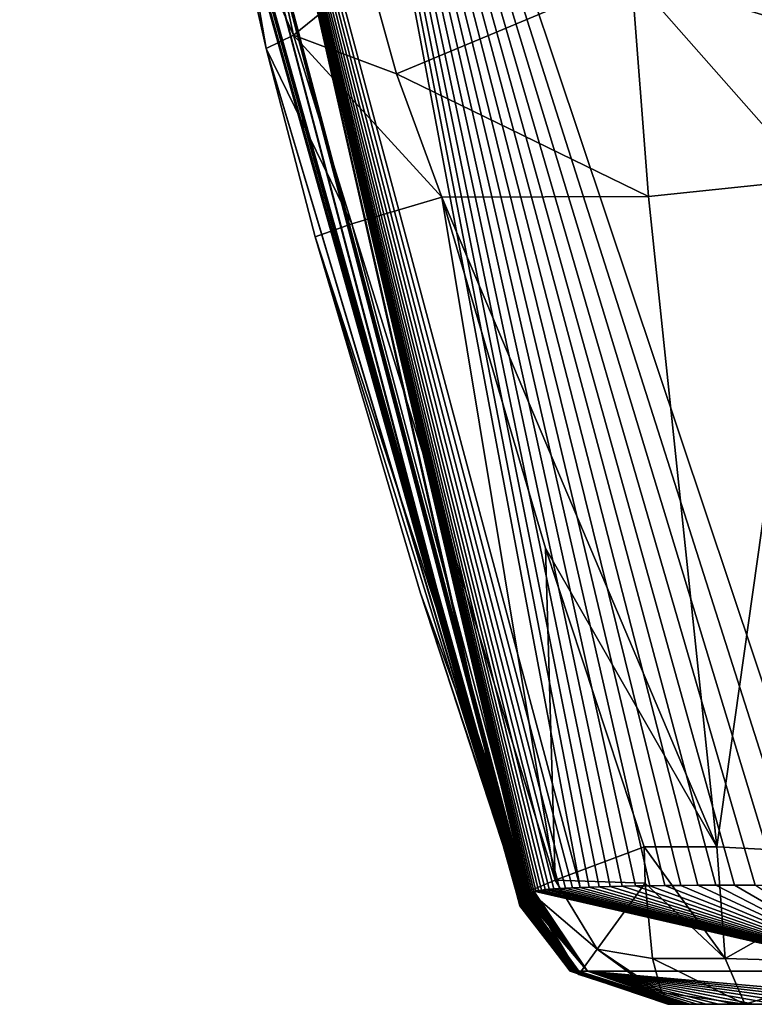
# Model space of a CAD drawing. Units: millimetres. Extents: x -320 to 320, y -860 to 0.
# Drawn here: x -231 to -208, y -130 to -99 of the extents above; entities that cross this region are included whole.
import ezdxf

# ---------------------------------------------------------------- set-up
doc = ezdxf.new("R2010")
doc.units = ezdxf.units.MM
doc.header["$LTSCALE"] = 171.543925
for name, color, linetype in [('106', 7, 'CONTINUOUS'), ('141', 7, 'CONTINUOUS'), ('158', 7, 'CONTINUOUS'), ('159', 7, 'CONTINUOUS'), ('160', 7, 'CONTINUOUS'), ('162', 7, 'CONTINUOUS'), ('163', 7, 'CONTINUOUS'), ('164', 7, 'CONTINUOUS'), ('166', 7, 'CONTINUOUS'), ('168', 7, 'CONTINUOUS'), ('169', 7, 'CONTINUOUS'), ('90', 7, 'CONTINUOUS')]:
    doc.layers.add(name, color=color, linetype=linetype)

msp = doc.modelspace()

# ---------------------------------------------------------------- linework, layer by layer
at = {"layer": '106', "linetype": 'Continuous'}
for points in [[(-230.462, -69.043, 74.672), (-228.92, -66.37, 0.964), (-215.212, -126.788, 58.537), (-230.462, -69.043, 74.672)], [(-215.212, -126.788, 58.537), (-228.92, -66.37, 0.964), (-215.21, -126.768, 53.297), (-215.212, -126.788, 58.537)], [(-215.21, -126.768, 53.297), (-228.92, -66.37, 0.964), (-215.206, -126.746, 47.778), (-215.21, -126.768, 53.297)], [(-215.206, -126.746, 47.778), (-228.92, -66.37, 0.964), (-215.201, -126.721, 41.981), (-215.206, -126.746, 47.778)], [(-215.201, -126.721, 41.981), (-228.92, -66.37, 0.964), (-215.195, -126.694, 35.881), (-215.201, -126.721, 41.981)], [(-215.195, -126.694, 35.881), (-228.92, -66.37, 0.964), (-223.104, -100.187, 22.343), (-215.195, -126.694, 35.881)], [(-223.104, -100.187, 22.343), (-228.92, -66.37, 0.964), (-224.18, -95.424, 19.221), (-223.104, -100.187, 22.343)], [(-230.794, -71.285, 141.484), (-230.462, -69.043, 74.672), (-215.185, -126.935, 115.726), (-230.794, -71.285, 141.484)], [(-215.185, -126.935, 115.726), (-230.462, -69.043, 74.672), (-215.19, -126.93, 111.897), (-215.185, -126.935, 115.726)], [(-215.19, -126.93, 111.897), (-230.462, -69.043, 74.672), (-215.193, -126.923, 108.067), (-215.19, -126.93, 111.897)], [(-215.193, -126.923, 108.067), (-230.462, -69.043, 74.672), (-215.197, -126.916, 104.241), (-215.193, -126.923, 108.067)], [(-215.197, -126.916, 104.241), (-230.462, -69.043, 74.672), (-215.2, -126.908, 100.418), (-215.197, -126.916, 104.241)], [(-215.2, -126.908, 100.418), (-230.462, -69.043, 74.672), (-215.203, -126.9, 96.592), (-215.2, -126.908, 100.418)], [(-215.203, -126.9, 96.592), (-230.462, -69.043, 74.672), (-215.206, -126.891, 92.768), (-215.203, -126.9, 96.592)], [(-215.206, -126.891, 92.768), (-230.462, -69.043, 74.672), (-215.208, -126.882, 88.924), (-215.206, -126.891, 92.768)], [(-215.208, -126.882, 88.924), (-230.462, -69.043, 74.672), (-215.21, -126.872, 85.026), (-215.208, -126.882, 88.924)], [(-215.21, -126.872, 85.026), (-230.462, -69.043, 74.672), (-215.212, -126.861, 81.063), (-215.21, -126.872, 85.026)], [(-215.212, -126.861, 81.063), (-230.462, -69.043, 74.672), (-215.213, -126.849, 76.952), (-215.212, -126.861, 81.063)], [(-215.213, -126.849, 76.952), (-230.462, -69.043, 74.672), (-215.214, -126.836, 72.697), (-215.213, -126.849, 76.952)], [(-215.214, -126.836, 72.697), (-230.462, -69.043, 74.672), (-215.214, -126.821, 68.214), (-215.214, -126.836, 72.697)], [(-215.214, -126.821, 68.214), (-230.462, -69.043, 74.672), (-215.214, -126.805, 63.508), (-215.214, -126.821, 68.214)], [(-215.214, -126.805, 63.508), (-230.462, -69.043, 74.672), (-215.212, -126.788, 58.537), (-215.214, -126.805, 63.508)], [(-230.248, -72.717, 199.839), (-230.794, -71.285, 141.484), (-215.11, -126.95, 174.64), (-230.248, -72.717, 199.839)], [(-215.11, -126.95, 174.64), (-230.794, -71.285, 141.484), (-215.118, -126.955, 168.181), (-215.11, -126.95, 174.64)], [(-215.118, -126.955, 168.181), (-230.794, -71.285, 141.484), (-215.127, -126.959, 161.994), (-215.118, -126.955, 168.181)], [(-215.127, -126.959, 161.994), (-230.794, -71.285, 141.484), (-215.135, -126.961, 156.15), (-215.127, -126.959, 161.994)], [(-215.135, -126.961, 156.15), (-230.794, -71.285, 141.484), (-215.142, -126.961, 150.621), (-215.135, -126.961, 156.15)], [(-215.142, -126.961, 150.621), (-230.794, -71.285, 141.484), (-215.149, -126.961, 145.427), (-215.142, -126.961, 150.621)], [(-215.149, -126.961, 145.427), (-230.794, -71.285, 141.484), (-215.155, -126.959, 140.55), (-215.149, -126.961, 145.427)], [(-215.155, -126.959, 140.55), (-230.794, -71.285, 141.484), (-215.161, -126.957, 135.951), (-215.155, -126.959, 140.55)], [(-215.161, -126.957, 135.951), (-230.794, -71.285, 141.484), (-215.167, -126.954, 131.625), (-215.161, -126.957, 135.951)], [(-215.167, -126.954, 131.625), (-230.794, -71.285, 141.484), (-215.172, -126.95, 127.469), (-215.167, -126.954, 131.625)], [(-215.172, -126.95, 127.469), (-230.794, -71.285, 141.484), (-215.177, -126.946, 123.487), (-215.172, -126.95, 127.469)], [(-215.177, -126.946, 123.487), (-230.794, -71.285, 141.484), (-215.181, -126.941, 119.578), (-215.177, -126.946, 123.487)], [(-215.181, -126.941, 119.578), (-230.794, -71.285, 141.484), (-215.185, -126.935, 115.726), (-215.181, -126.941, 119.578)], [(-206.847, -72.264, 362.955), (-223.403, -72.834, 332.276), (-205.505, -126.279, 345.074), (-206.847, -72.264, 362.955)], [(-229.088, -73.264, 252.92), (-230.248, -72.717, 199.839), (-215.036, -126.825, 238.792), (-229.088, -73.264, 252.92)], [(-215.036, -126.825, 238.792), (-230.248, -72.717, 199.839), (-215.041, -126.84, 233.575), (-215.036, -126.825, 238.792)], [(-215.041, -126.84, 233.575), (-230.248, -72.717, 199.839), (-215.047, -126.854, 228.001), (-215.041, -126.84, 233.575)], [(-215.047, -126.854, 228.001), (-230.248, -72.717, 199.839), (-215.053, -126.869, 222.075), (-215.047, -126.854, 228.001)], [(-215.053, -126.869, 222.075), (-230.248, -72.717, 199.839), (-215.06, -126.883, 215.805), (-215.053, -126.869, 222.075)], [(-215.06, -126.883, 215.805), (-230.248, -72.717, 199.839), (-215.067, -126.897, 209.17), (-215.06, -126.883, 215.805)], [(-215.067, -126.897, 209.17), (-230.248, -72.717, 199.839), (-215.075, -126.91, 202.337), (-215.067, -126.897, 209.17)], [(-215.075, -126.91, 202.337), (-230.248, -72.717, 199.839), (-215.084, -126.923, 195.315), (-215.075, -126.91, 202.337)], [(-215.084, -126.923, 195.315), (-230.248, -72.717, 199.839), (-215.092, -126.933, 188.295), (-215.084, -126.923, 195.315)], [(-215.092, -126.933, 188.295), (-230.248, -72.717, 199.839), (-215.101, -126.942, 181.383), (-215.092, -126.933, 188.295)], [(-215.101, -126.942, 181.383), (-230.248, -72.717, 199.839), (-215.11, -126.95, 174.64), (-215.101, -126.942, 181.383)], [(-223.403, -72.834, 332.276), (-227.53, -73.251, 298.47), (-213.312, -126.353, 324.929), (-223.403, -72.834, 332.276)], [(-205.505, -126.279, 345.074), (-223.403, -72.834, 332.276), (-206.374, -126.278, 343.581), (-205.505, -126.279, 345.074)], [(-206.374, -126.278, 343.581), (-223.403, -72.834, 332.276), (-207.156, -126.278, 342.159), (-206.374, -126.278, 343.581)], [(-207.156, -126.278, 342.159), (-223.403, -72.834, 332.276), (-207.856, -126.279, 340.809), (-207.156, -126.278, 342.159)], [(-207.856, -126.279, 340.809), (-223.403, -72.834, 332.276), (-208.5, -126.281, 339.497), (-207.856, -126.279, 340.809)], [(-208.5, -126.281, 339.497), (-223.403, -72.834, 332.276), (-209.09, -126.284, 338.225), (-208.5, -126.281, 339.497)], [(-209.09, -126.284, 338.225), (-223.403, -72.834, 332.276), (-209.646, -126.287, 336.952), (-209.09, -126.284, 338.225)], [(-209.646, -126.287, 336.952), (-223.403, -72.834, 332.276), (-210.175, -126.291, 335.667), (-209.646, -126.287, 336.952)], [(-210.175, -126.291, 335.667), (-223.403, -72.834, 332.276), (-210.674, -126.296, 334.368), (-210.175, -126.291, 335.667)], [(-210.674, -126.296, 334.368), (-223.403, -72.834, 332.276), (-211.148, -126.302, 333.045), (-210.674, -126.296, 334.368)], [(-211.148, -126.302, 333.045), (-223.403, -72.834, 332.276), (-211.592, -126.309, 331.709), (-211.148, -126.302, 333.045)], [(-211.592, -126.309, 331.709), (-223.403, -72.834, 332.276), (-212.003, -126.316, 330.362), (-211.592, -126.309, 331.709)], [(-212.003, -126.316, 330.362), (-223.403, -72.834, 332.276), (-212.381, -126.324, 329.007), (-212.003, -126.316, 330.362)], [(-212.381, -126.324, 329.007), (-223.403, -72.834, 332.276), (-212.725, -126.333, 327.65), (-212.381, -126.324, 329.007)], [(-212.725, -126.333, 327.65), (-223.403, -72.834, 332.276), (-213.035, -126.343, 326.287), (-212.725, -126.333, 327.65)], [(-213.035, -126.343, 326.287), (-223.403, -72.834, 332.276), (-213.312, -126.353, 324.929), (-213.035, -126.343, 326.287)], [(-227.53, -73.251, 298.47), (-229.088, -73.264, 252.92), (-214.977, -126.589, 296.804), (-227.53, -73.251, 298.47)], [(-214.977, -126.589, 296.804), (-229.088, -73.264, 252.92), (-214.981, -126.602, 294.722), (-214.977, -126.589, 296.804)], [(-214.981, -126.602, 294.722), (-229.088, -73.264, 252.92), (-214.984, -126.616, 292.57), (-214.981, -126.602, 294.722)], [(-214.984, -126.616, 292.57), (-229.088, -73.264, 252.92), (-214.986, -126.629, 290.33), (-214.984, -126.616, 292.57)], [(-214.986, -126.629, 290.33), (-229.088, -73.264, 252.92), (-214.988, -126.642, 288.008), (-214.986, -126.629, 290.33)], [(-214.988, -126.642, 288.008), (-229.088, -73.264, 252.92), (-214.991, -126.655, 285.568), (-214.988, -126.642, 288.008)], [(-214.991, -126.655, 285.568), (-229.088, -73.264, 252.92), (-214.993, -126.668, 283.006), (-214.991, -126.655, 285.568)], [(-214.993, -126.668, 283.006), (-229.088, -73.264, 252.92), (-214.996, -126.68, 280.306), (-214.993, -126.668, 283.006)], [(-214.996, -126.68, 280.306), (-229.088, -73.264, 252.92), (-214.999, -126.693, 277.461), (-214.996, -126.68, 280.306)], [(-214.999, -126.693, 277.461), (-229.088, -73.264, 252.92), (-215.001, -126.706, 274.463), (-214.999, -126.693, 277.461)], [(-215.001, -126.706, 274.463), (-229.088, -73.264, 252.92), (-215.004, -126.719, 271.309), (-215.001, -126.706, 274.463)], [(-215.004, -126.719, 271.309), (-229.088, -73.264, 252.92), (-215.008, -126.732, 267.984), (-215.004, -126.719, 271.309)], [(-215.008, -126.732, 267.984), (-229.088, -73.264, 252.92), (-215.011, -126.744, 264.478), (-215.008, -126.732, 267.984)], [(-215.011, -126.744, 264.478), (-229.088, -73.264, 252.92), (-215.015, -126.757, 260.781), (-215.011, -126.744, 264.478)], [(-215.015, -126.757, 260.781), (-229.088, -73.264, 252.92), (-215.018, -126.771, 256.868), (-215.015, -126.757, 260.781)], [(-215.018, -126.771, 256.868), (-229.088, -73.264, 252.92), (-215.022, -126.784, 252.739), (-215.018, -126.771, 256.868)], [(-215.022, -126.784, 252.739), (-229.088, -73.264, 252.92), (-215.026, -126.797, 248.35), (-215.022, -126.784, 252.739)], [(-215.026, -126.797, 248.35), (-229.088, -73.264, 252.92), (-215.031, -126.811, 243.725), (-215.026, -126.797, 248.35)], [(-215.031, -126.811, 243.725), (-229.088, -73.264, 252.92), (-215.036, -126.825, 238.792), (-215.031, -126.811, 243.725)], [(-213.312, -126.353, 324.929), (-227.53, -73.251, 298.47), (-213.559, -126.364, 323.567), (-213.312, -126.353, 324.929)], [(-213.559, -126.364, 323.567), (-227.53, -73.251, 298.47), (-213.776, -126.375, 322.21), (-213.559, -126.364, 323.567)], [(-213.776, -126.375, 322.21), (-227.53, -73.251, 298.47), (-213.966, -126.386, 320.853), (-213.776, -126.375, 322.21)], [(-213.966, -126.386, 320.853), (-227.53, -73.251, 298.47), (-214.134, -126.398, 319.49), (-213.966, -126.386, 320.853)], [(-214.134, -126.398, 319.49), (-227.53, -73.251, 298.47), (-214.279, -126.409, 318.12), (-214.134, -126.398, 319.49)], [(-214.279, -126.409, 318.12), (-227.53, -73.251, 298.47), (-214.407, -126.421, 316.726), (-214.279, -126.409, 318.12)], [(-214.407, -126.421, 316.726), (-227.53, -73.251, 298.47), (-214.517, -126.434, 315.305), (-214.407, -126.421, 316.726)], [(-214.517, -126.434, 315.305), (-227.53, -73.251, 298.47), (-214.613, -126.447, 313.851), (-214.517, -126.434, 315.305)], [(-214.613, -126.447, 313.851), (-227.53, -73.251, 298.47), (-214.694, -126.46, 312.358), (-214.613, -126.447, 313.851)], [(-214.694, -126.46, 312.358), (-227.53, -73.251, 298.47), (-214.762, -126.474, 310.83), (-214.694, -126.46, 312.358)], [(-214.762, -126.474, 310.83), (-227.53, -73.251, 298.47), (-214.818, -126.489, 309.273), (-214.762, -126.474, 310.83)], [(-214.818, -126.489, 309.273), (-227.53, -73.251, 298.47), (-214.863, -126.503, 307.678), (-214.818, -126.489, 309.273)], [(-214.863, -126.503, 307.678), (-227.53, -73.251, 298.47), (-214.899, -126.517, 306.044), (-214.863, -126.503, 307.678)], [(-214.899, -126.517, 306.044), (-227.53, -73.251, 298.47), (-214.927, -126.531, 304.356), (-214.899, -126.517, 306.044)], [(-214.927, -126.531, 304.356), (-227.53, -73.251, 298.47), (-214.947, -126.546, 302.59), (-214.927, -126.531, 304.356)], [(-214.947, -126.546, 302.59), (-227.53, -73.251, 298.47), (-214.962, -126.56, 300.745), (-214.947, -126.546, 302.59)], [(-214.962, -126.56, 300.745), (-227.53, -73.251, 298.47), (-214.972, -126.574, 298.816), (-214.962, -126.56, 300.745)], [(-214.972, -126.574, 298.816), (-227.53, -73.251, 298.47), (-214.977, -126.589, 296.804), (-214.972, -126.574, 298.816)], [(-215.186, -126.664, 29.466), (-215.195, -126.694, 35.881), (-223.104, -100.187, 22.343), (-215.186, -126.664, 29.466)], [(-221.578, -106.06, 23.39), (-215.186, -126.664, 29.466), (-223.104, -100.187, 22.343), (-221.578, -106.06, 23.39)], [(-218.295, -117.176, 23.065), (-215.186, -126.664, 29.466), (-221.578, -106.06, 23.39), (-218.295, -117.176, 23.065)], [(-215.174, -126.631, 22.743), (-215.186, -126.664, 29.466), (-218.295, -117.176, 23.065), (-215.174, -126.631, 22.743)]]:
    msp.add_3dface(points, dxfattribs=at)
at = {"layer": '141', "linetype": 'Continuous'}
for points in [[(-214.927, -126.531, 304.356), (-214.947, -126.546, 302.59), (-213.088, -128.962, 309.433), (-214.927, -126.531, 304.356)], [(-214.899, -126.517, 306.044), (-214.927, -126.531, 304.356), (-213.088, -128.962, 309.433), (-214.899, -126.517, 306.044)], [(-214.863, -126.503, 307.678), (-214.899, -126.517, 306.044), (-213.088, -128.962, 309.433), (-214.863, -126.503, 307.678)], [(-214.818, -126.489, 309.273), (-214.863, -126.503, 307.678), (-213.088, -128.962, 309.433), (-214.818, -126.489, 309.273)], [(-214.762, -126.474, 310.83), (-214.818, -126.489, 309.273), (-213.088, -128.962, 309.433), (-214.762, -126.474, 310.83)], [(-214.694, -126.46, 312.358), (-214.762, -126.474, 310.83), (-203.877, -128.962, 344.322), (-214.694, -126.46, 312.358)], [(-203.877, -128.962, 344.322), (-214.762, -126.474, 310.83), (-213.088, -128.962, 309.433), (-203.877, -128.962, 344.322)], [(-214.613, -126.447, 313.851), (-214.694, -126.46, 312.358), (-203.877, -128.962, 344.322), (-214.613, -126.447, 313.851)], [(-214.517, -126.434, 315.305), (-214.613, -126.447, 313.851), (-203.877, -128.962, 344.322), (-214.517, -126.434, 315.305)], [(-214.407, -126.421, 316.726), (-214.517, -126.434, 315.305), (-203.877, -128.962, 344.322), (-214.407, -126.421, 316.726)], [(-214.279, -126.409, 318.12), (-214.407, -126.421, 316.726), (-203.877, -128.962, 344.322), (-214.279, -126.409, 318.12)], [(-214.134, -126.398, 319.49), (-214.279, -126.409, 318.12), (-203.877, -128.962, 344.322), (-214.134, -126.398, 319.49)], [(-213.966, -126.386, 320.853), (-214.134, -126.398, 319.49), (-203.877, -128.962, 344.322), (-213.966, -126.386, 320.853)], [(-213.776, -126.375, 322.21), (-213.966, -126.386, 320.853), (-203.877, -128.962, 344.322), (-213.776, -126.375, 322.21)], [(-213.559, -126.364, 323.567), (-213.776, -126.375, 322.21), (-203.877, -128.962, 344.322), (-213.559, -126.364, 323.567)], [(-213.312, -126.353, 324.929), (-213.559, -126.364, 323.567), (-203.877, -128.962, 344.322), (-213.312, -126.353, 324.929)], [(-213.035, -126.343, 326.287), (-213.312, -126.353, 324.929), (-203.877, -128.962, 344.322), (-213.035, -126.343, 326.287)], [(-212.725, -126.333, 327.65), (-213.035, -126.343, 326.287), (-203.877, -128.962, 344.322), (-212.725, -126.333, 327.65)], [(-212.381, -126.324, 329.007), (-212.725, -126.333, 327.65), (-203.877, -128.962, 344.322), (-212.381, -126.324, 329.007)], [(-212.003, -126.316, 330.362), (-212.381, -126.324, 329.007), (-203.877, -128.962, 344.322), (-212.003, -126.316, 330.362)], [(-211.592, -126.309, 331.709), (-212.003, -126.316, 330.362), (-203.877, -128.962, 344.322), (-211.592, -126.309, 331.709)], [(-211.148, -126.302, 333.045), (-211.592, -126.309, 331.709), (-203.877, -128.962, 344.322), (-211.148, -126.302, 333.045)], [(-210.674, -126.296, 334.368), (-211.148, -126.302, 333.045), (-203.877, -128.962, 344.322), (-210.674, -126.296, 334.368)], [(-210.175, -126.291, 335.667), (-210.674, -126.296, 334.368), (-203.877, -128.962, 344.322), (-210.175, -126.291, 335.667)], [(-209.646, -126.287, 336.952), (-210.175, -126.291, 335.667), (-203.877, -128.962, 344.322), (-209.646, -126.287, 336.952)], [(-209.09, -126.284, 338.225), (-209.646, -126.287, 336.952), (-203.877, -128.962, 344.322), (-209.09, -126.284, 338.225)], [(-208.5, -126.281, 339.497), (-209.09, -126.284, 338.225), (-203.877, -128.962, 344.322), (-208.5, -126.281, 339.497)], [(-207.856, -126.279, 340.809), (-208.5, -126.281, 339.497), (-203.877, -128.962, 344.322), (-207.856, -126.279, 340.809)], [(-215.214, -126.805, 63.508), (-215.212, -126.788, 58.537), (-213.593, -128.962, 58.581), (-215.214, -126.805, 63.508)], [(-215.214, -126.821, 68.214), (-215.214, -126.805, 63.508), (-213.628, -128.962, 94.411), (-215.214, -126.821, 68.214)], [(-213.628, -128.962, 94.411), (-215.214, -126.805, 63.508), (-213.593, -128.962, 58.581), (-213.628, -128.962, 94.411)], [(-215.214, -126.836, 72.697), (-215.214, -126.821, 68.214), (-213.628, -128.962, 94.411), (-215.214, -126.836, 72.697)], [(-215.213, -126.849, 76.952), (-215.214, -126.836, 72.697), (-213.628, -128.962, 94.411), (-215.213, -126.849, 76.952)], [(-215.212, -126.788, 58.537), (-215.21, -126.768, 53.297), (-213.593, -128.962, 58.581), (-215.212, -126.788, 58.537)], [(-215.21, -126.768, 53.297), (-215.206, -126.746, 47.778), (-213.593, -128.962, 58.581), (-215.21, -126.768, 53.297)], [(-215.206, -126.746, 47.778), (-215.201, -126.721, 41.981), (-213.593, -128.962, 58.581), (-215.206, -126.746, 47.778)], [(-215.201, -126.721, 41.981), (-215.195, -126.694, 35.881), (-213.593, -128.962, 58.581), (-215.201, -126.721, 41.981)], [(-215.195, -126.694, 35.881), (-215.186, -126.664, 29.466), (-213.593, -128.962, 58.581), (-215.195, -126.694, 35.881)], [(-215.186, -126.664, 29.466), (-215.174, -126.631, 22.743), (-213.593, -128.962, 58.581), (-215.186, -126.664, 29.466)], [(-213.593, -128.962, 58.581), (-215.174, -126.631, 22.743), (-213.498, -128.962, 22.749), (-213.593, -128.962, 58.581)], [(-215.041, -126.84, 233.575), (-215.047, -126.854, 228.001), (-213.434, -128.962, 237.729), (-215.041, -126.84, 233.575)], [(-215.036, -126.825, 238.792), (-215.041, -126.84, 233.575), (-213.434, -128.962, 237.729), (-215.036, -126.825, 238.792)], [(-215.031, -126.811, 243.725), (-215.036, -126.825, 238.792), (-213.354, -128.962, 273.559), (-215.031, -126.811, 243.725)], [(-213.354, -128.962, 273.559), (-215.036, -126.825, 238.792), (-213.434, -128.962, 237.729), (-213.354, -128.962, 273.559)], [(-215.026, -126.797, 248.35), (-215.031, -126.811, 243.725), (-213.354, -128.962, 273.559), (-215.026, -126.797, 248.35)], [(-215.022, -126.784, 252.739), (-215.026, -126.797, 248.35), (-213.354, -128.962, 273.559), (-215.022, -126.784, 252.739)], [(-215.018, -126.771, 256.868), (-215.022, -126.784, 252.739), (-213.354, -128.962, 273.559), (-215.018, -126.771, 256.868)], [(-215.015, -126.757, 260.781), (-215.018, -126.771, 256.868), (-213.354, -128.962, 273.559), (-215.015, -126.757, 260.781)], [(-215.011, -126.744, 264.478), (-215.015, -126.757, 260.781), (-213.354, -128.962, 273.559), (-215.011, -126.744, 264.478)], [(-215.008, -126.732, 267.984), (-215.011, -126.744, 264.478), (-213.354, -128.962, 273.559), (-215.008, -126.732, 267.984)], [(-215.004, -126.719, 271.309), (-215.008, -126.732, 267.984), (-213.354, -128.962, 273.559), (-215.004, -126.719, 271.309)], [(-215.001, -126.706, 274.463), (-215.004, -126.719, 271.309), (-213.354, -128.962, 273.559), (-215.001, -126.706, 274.463)], [(-214.999, -126.693, 277.461), (-215.001, -126.706, 274.463), (-213.088, -128.962, 309.433), (-214.999, -126.693, 277.461)], [(-213.088, -128.962, 309.433), (-215.001, -126.706, 274.463), (-213.354, -128.962, 273.559), (-213.088, -128.962, 309.433)], [(-214.996, -126.68, 280.306), (-214.999, -126.693, 277.461), (-213.088, -128.962, 309.433), (-214.996, -126.68, 280.306)], [(-214.993, -126.668, 283.006), (-214.996, -126.68, 280.306), (-213.088, -128.962, 309.433), (-214.993, -126.668, 283.006)], [(-214.991, -126.655, 285.568), (-214.993, -126.668, 283.006), (-213.088, -128.962, 309.433), (-214.991, -126.655, 285.568)], [(-214.988, -126.642, 288.008), (-214.991, -126.655, 285.568), (-213.088, -128.962, 309.433), (-214.988, -126.642, 288.008)], [(-214.986, -126.629, 290.33), (-214.988, -126.642, 288.008), (-213.088, -128.962, 309.433), (-214.986, -126.629, 290.33)], [(-214.984, -126.616, 292.57), (-214.986, -126.629, 290.33), (-213.088, -128.962, 309.433), (-214.984, -126.616, 292.57)], [(-214.981, -126.602, 294.722), (-214.984, -126.616, 292.57), (-213.088, -128.962, 309.433), (-214.981, -126.602, 294.722)], [(-214.977, -126.589, 296.804), (-214.981, -126.602, 294.722), (-213.088, -128.962, 309.433), (-214.977, -126.589, 296.804)], [(-214.972, -126.574, 298.816), (-214.977, -126.589, 296.804), (-213.088, -128.962, 309.433), (-214.972, -126.574, 298.816)], [(-214.962, -126.56, 300.745), (-214.972, -126.574, 298.816), (-213.088, -128.962, 309.433), (-214.962, -126.56, 300.745)], [(-214.947, -126.546, 302.59), (-214.962, -126.56, 300.745), (-213.088, -128.962, 309.433), (-214.947, -126.546, 302.59)], [(-215.212, -126.861, 81.063), (-215.213, -126.849, 76.952), (-213.628, -128.962, 94.411), (-215.212, -126.861, 81.063)], [(-215.21, -126.872, 85.026), (-215.212, -126.861, 81.063), (-213.628, -128.962, 94.411), (-215.21, -126.872, 85.026)], [(-215.208, -126.882, 88.924), (-215.21, -126.872, 85.026), (-213.628, -128.962, 94.411), (-215.208, -126.882, 88.924)], [(-215.206, -126.891, 92.768), (-215.208, -126.882, 88.924), (-213.628, -128.962, 94.411), (-215.206, -126.891, 92.768)], [(-215.203, -126.9, 96.592), (-215.206, -126.891, 92.768), (-213.628, -128.962, 94.411), (-215.203, -126.9, 96.592)], [(-215.2, -126.908, 100.418), (-215.203, -126.9, 96.592), (-213.616, -128.962, 130.242), (-215.2, -126.908, 100.418)], [(-213.616, -128.962, 130.242), (-215.203, -126.9, 96.592), (-213.628, -128.962, 94.411), (-213.616, -128.962, 130.242)], [(-215.197, -126.916, 104.241), (-215.2, -126.908, 100.418), (-213.616, -128.962, 130.242), (-215.197, -126.916, 104.241)], [(-215.193, -126.923, 108.067), (-215.197, -126.916, 104.241), (-213.616, -128.962, 130.242), (-215.193, -126.923, 108.067)], [(-215.19, -126.93, 111.897), (-215.193, -126.923, 108.067), (-213.616, -128.962, 130.242), (-215.19, -126.93, 111.897)], [(-215.185, -126.935, 115.726), (-215.19, -126.93, 111.897), (-213.616, -128.962, 130.242), (-215.185, -126.935, 115.726)], [(-215.181, -126.941, 119.578), (-215.185, -126.935, 115.726), (-213.616, -128.962, 130.242), (-215.181, -126.941, 119.578)], [(-215.177, -126.946, 123.487), (-215.181, -126.941, 119.578), (-213.616, -128.962, 130.242), (-215.177, -126.946, 123.487)], [(-215.172, -126.95, 127.469), (-215.177, -126.946, 123.487), (-213.616, -128.962, 130.242), (-215.172, -126.95, 127.469)], [(-215.167, -126.954, 131.625), (-215.172, -126.95, 127.469), (-213.616, -128.962, 130.242), (-215.167, -126.954, 131.625)], [(-215.161, -126.957, 135.951), (-215.167, -126.954, 131.625), (-213.57, -128.962, 166.072), (-215.161, -126.957, 135.951)], [(-213.57, -128.962, 166.072), (-215.167, -126.954, 131.625), (-213.616, -128.962, 130.242), (-213.57, -128.962, 166.072)], [(-215.155, -126.959, 140.55), (-215.161, -126.957, 135.951), (-213.57, -128.962, 166.072), (-215.155, -126.959, 140.55)], [(-215.149, -126.961, 145.427), (-215.155, -126.959, 140.55), (-213.57, -128.962, 166.072), (-215.149, -126.961, 145.427)], [(-215.142, -126.961, 150.621), (-215.149, -126.961, 145.427), (-213.57, -128.962, 166.072), (-215.142, -126.961, 150.621)], [(-215.135, -126.961, 156.15), (-215.142, -126.961, 150.621), (-213.57, -128.962, 166.072), (-215.135, -126.961, 156.15)], [(-215.127, -126.959, 161.994), (-215.135, -126.961, 156.15), (-213.57, -128.962, 166.072), (-215.127, -126.959, 161.994)], [(-215.118, -126.955, 168.181), (-215.127, -126.959, 161.994), (-213.57, -128.962, 166.072), (-215.118, -126.955, 168.181)], [(-215.11, -126.95, 174.64), (-215.118, -126.955, 168.181), (-213.506, -128.962, 201.901), (-215.11, -126.95, 174.64)], [(-213.506, -128.962, 201.901), (-215.118, -126.955, 168.181), (-213.57, -128.962, 166.072), (-213.506, -128.962, 201.901)], [(-215.101, -126.942, 181.383), (-215.11, -126.95, 174.64), (-213.506, -128.962, 201.901), (-215.101, -126.942, 181.383)], [(-215.092, -126.933, 188.295), (-215.101, -126.942, 181.383), (-213.506, -128.962, 201.901), (-215.092, -126.933, 188.295)], [(-215.084, -126.923, 195.315), (-215.092, -126.933, 188.295), (-213.506, -128.962, 201.901), (-215.084, -126.923, 195.315)], [(-215.075, -126.91, 202.337), (-215.084, -126.923, 195.315), (-213.506, -128.962, 201.901), (-215.075, -126.91, 202.337)], [(-215.067, -126.897, 209.17), (-215.075, -126.91, 202.337), (-213.434, -128.962, 237.729), (-215.067, -126.897, 209.17)], [(-213.434, -128.962, 237.729), (-215.075, -126.91, 202.337), (-213.506, -128.962, 201.901), (-213.434, -128.962, 237.729)], [(-215.06, -126.883, 215.805), (-215.067, -126.897, 209.17), (-213.434, -128.962, 237.729), (-215.06, -126.883, 215.805)], [(-215.053, -126.869, 222.075), (-215.06, -126.883, 215.805), (-213.434, -128.962, 237.729), (-215.053, -126.869, 222.075)], [(-215.047, -126.854, 228.001), (-215.053, -126.869, 222.075), (-213.434, -128.962, 237.729), (-215.047, -126.854, 228.001)], [(-213.616, -128.962, 130.242), (-213.628, -128.962, 94.411), (-210.566, -129.996, 129.846), (-213.616, -128.962, 130.242)], [(-213.628, -128.962, 94.411), (-213.593, -128.962, 58.581), (-210.574, -129.997, 85.413), (-213.628, -128.962, 94.411)], [(-210.566, -129.996, 129.846), (-213.628, -128.962, 94.411), (-210.572, -129.996, 121.462), (-210.566, -129.996, 129.846)], [(-210.572, -129.996, 121.462), (-213.628, -128.962, 94.411), (-210.577, -129.997, 112.837), (-210.572, -129.996, 121.462)], [(-210.577, -129.997, 112.837), (-213.628, -128.962, 94.411), (-210.578, -129.997, 103.952), (-210.577, -129.997, 112.837)], [(-210.578, -129.997, 103.952), (-213.628, -128.962, 94.411), (-210.578, -129.997, 94.818), (-210.578, -129.997, 103.952)], [(-210.578, -129.997, 94.818), (-213.628, -128.962, 94.411), (-210.574, -129.997, 85.413), (-210.578, -129.997, 94.818)], [(-213.57, -128.962, 166.072), (-213.616, -128.962, 130.242), (-210.528, -129.995, 161.126), (-213.57, -128.962, 166.072)], [(-210.528, -129.995, 161.126), (-213.616, -128.962, 130.242), (-210.538, -129.995, 153.629), (-210.528, -129.995, 161.126)], [(-210.538, -129.995, 153.629), (-213.616, -128.962, 130.242), (-210.549, -129.996, 145.924), (-210.538, -129.995, 153.629)], [(-210.549, -129.996, 145.924), (-213.616, -128.962, 130.242), (-210.558, -129.996, 138.002), (-210.549, -129.996, 145.924)], [(-210.558, -129.996, 138.002), (-213.616, -128.962, 130.242), (-210.566, -129.996, 129.846), (-210.558, -129.996, 138.002)], [(-213.593, -128.962, 58.581), (-213.498, -128.962, 22.749), (-210.537, -129.998, 55.482), (-213.593, -128.962, 58.581)], [(-210.574, -129.997, 85.413), (-213.593, -128.962, 58.581), (-210.566, -129.998, 75.722), (-210.574, -129.997, 85.413)], [(-210.566, -129.998, 75.722), (-213.593, -128.962, 58.581), (-210.554, -129.998, 65.755), (-210.566, -129.998, 75.722)], [(-210.554, -129.998, 65.755), (-213.593, -128.962, 58.581), (-210.537, -129.998, 55.482), (-210.554, -129.998, 65.755)], [(-213.506, -128.962, 201.901), (-213.57, -128.962, 166.072), (-210.468, -129.994, 195.645), (-213.506, -128.962, 201.901)], [(-210.468, -129.994, 195.645), (-213.57, -128.962, 166.072), (-210.48, -129.994, 189.111), (-210.468, -129.994, 195.645)], [(-210.48, -129.994, 189.111), (-213.57, -128.962, 166.072), (-210.492, -129.994, 182.403), (-210.48, -129.994, 189.111)], [(-210.492, -129.994, 182.403), (-213.57, -128.962, 166.072), (-210.504, -129.995, 175.503), (-210.492, -129.994, 182.403)], [(-210.504, -129.995, 175.503), (-213.57, -128.962, 166.072), (-210.516, -129.995, 168.411), (-210.504, -129.995, 175.503)], [(-210.516, -129.995, 168.411), (-213.57, -128.962, 166.072), (-210.528, -129.995, 161.126), (-210.516, -129.995, 168.411)], [(-213.434, -128.962, 237.729), (-213.506, -128.962, 201.901), (-210.385, -129.993, 236.751), (-213.434, -128.962, 237.729)], [(-210.385, -129.993, 236.751), (-213.506, -128.962, 201.901), (-210.397, -129.993, 231.342), (-210.385, -129.993, 236.751)], [(-210.397, -129.993, 231.342), (-213.506, -128.962, 201.901), (-210.408, -129.993, 225.782), (-210.397, -129.993, 231.342)], [(-210.408, -129.993, 225.782), (-213.506, -128.962, 201.901), (-210.42, -129.993, 220.076), (-210.408, -129.993, 225.782)], [(-210.42, -129.993, 220.076), (-213.506, -128.962, 201.901), (-210.431, -129.993, 214.213), (-210.42, -129.993, 220.076)], [(-210.431, -129.993, 214.213), (-213.506, -128.962, 201.901), (-210.443, -129.994, 208.187), (-210.431, -129.993, 214.213)], [(-210.443, -129.994, 208.187), (-213.506, -128.962, 201.901), (-210.455, -129.994, 202.003), (-210.443, -129.994, 208.187)], [(-210.455, -129.994, 202.003), (-213.506, -128.962, 201.901), (-210.468, -129.994, 195.645), (-210.455, -129.994, 202.003)], [(-210.537, -129.998, 55.482), (-213.498, -128.962, 22.749), (-210.514, -129.999, 44.887), (-210.537, -129.998, 55.482)], [(-210.514, -129.999, 44.887), (-213.498, -128.962, 22.749), (-210.484, -129.999, 33.98), (-210.514, -129.999, 44.887)], [(-210.484, -129.999, 33.98), (-213.498, -128.962, 22.749), (-213.353, -129.069, 22.75), (-210.484, -129.999, 33.98)], [(-213.354, -128.962, 273.559), (-213.434, -128.962, 237.729), (-210.31, -129.992, 270.828), (-213.354, -128.962, 273.559)], [(-210.31, -129.992, 270.828), (-213.434, -128.962, 237.729), (-210.321, -129.992, 266.343), (-210.31, -129.992, 270.828)], [(-210.321, -129.992, 266.343), (-213.434, -128.962, 237.729), (-210.331, -129.992, 261.737), (-210.321, -129.992, 266.343)], [(-210.331, -129.992, 261.737), (-213.434, -128.962, 237.729), (-210.342, -129.992, 257.001), (-210.331, -129.992, 261.737)], [(-210.342, -129.992, 257.001), (-213.434, -128.962, 237.729), (-210.353, -129.992, 252.141), (-210.342, -129.992, 257.001)], [(-210.353, -129.992, 252.141), (-213.434, -128.962, 237.729), (-210.363, -129.992, 247.149), (-210.353, -129.992, 252.141)], [(-210.363, -129.992, 247.149), (-213.434, -128.962, 237.729), (-210.374, -129.993, 242.018), (-210.363, -129.992, 247.149)], [(-210.374, -129.993, 242.018), (-213.434, -128.962, 237.729), (-210.385, -129.993, 236.751), (-210.374, -129.993, 242.018)], [(-213.088, -128.962, 309.433), (-213.354, -128.962, 273.559), (-210.129, -129.991, 306.052), (-213.088, -128.962, 309.433)], [(-210.129, -129.991, 306.052), (-213.354, -128.962, 273.559), (-210.197, -129.991, 302.577), (-210.129, -129.991, 306.052)], [(-210.197, -129.991, 302.577), (-213.354, -128.962, 273.559), (-210.227, -129.991, 298.991), (-210.197, -129.991, 302.577)], [(-210.227, -129.991, 298.991), (-213.354, -128.962, 273.559), (-210.241, -129.991, 295.297), (-210.227, -129.991, 298.991)], [(-210.241, -129.991, 295.297), (-213.354, -128.962, 273.559), (-210.258, -129.991, 291.497), (-210.241, -129.991, 295.297)], [(-210.258, -129.991, 291.497), (-213.354, -128.962, 273.559), (-210.269, -129.991, 287.59), (-210.258, -129.991, 291.497)], [(-210.269, -129.991, 287.59), (-213.354, -128.962, 273.559), (-210.278, -129.991, 283.571), (-210.269, -129.991, 287.59)], [(-210.278, -129.991, 283.571), (-213.354, -128.962, 273.559), (-210.289, -129.991, 279.439), (-210.278, -129.991, 283.571)], [(-210.289, -129.991, 279.439), (-213.354, -128.962, 273.559), (-210.3, -129.992, 275.194), (-210.289, -129.991, 279.439)], [(-210.3, -129.992, 275.194), (-213.354, -128.962, 273.559), (-210.31, -129.992, 270.828), (-210.3, -129.992, 275.194)], [(-203.877, -128.962, 344.322), (-213.088, -128.962, 309.433), (-201.58, -129.989, 342.221), (-203.877, -128.962, 344.322)], [(-201.58, -129.989, 342.221), (-213.088, -128.962, 309.433), (-203.012, -129.99, 339.651), (-201.58, -129.989, 342.221)], [(-203.012, -129.99, 339.651), (-213.088, -128.962, 309.433), (-204.289, -129.99, 337.097), (-203.012, -129.99, 339.651)], [(-204.289, -129.99, 337.097), (-213.088, -128.962, 309.433), (-205.404, -129.99, 334.591), (-204.289, -129.99, 337.097)], [(-205.404, -129.99, 334.591), (-213.088, -128.962, 309.433), (-206.365, -129.99, 332.106), (-205.404, -129.99, 334.591)], [(-206.365, -129.99, 332.106), (-213.088, -128.962, 309.433), (-207.202, -129.99, 329.578), (-206.365, -129.99, 332.106)], [(-207.202, -129.99, 329.578), (-213.088, -128.962, 309.433), (-207.916, -129.99, 327.014), (-207.202, -129.99, 329.578)], [(-207.916, -129.99, 327.014), (-213.088, -128.962, 309.433), (-208.507, -129.99, 324.396), (-207.916, -129.99, 327.014)], [(-208.507, -129.99, 324.396), (-213.088, -128.962, 309.433), (-208.999, -129.99, 321.652), (-208.507, -129.99, 324.396)], [(-208.999, -129.99, 321.652), (-213.088, -128.962, 309.433), (-209.38, -129.99, 318.78), (-208.999, -129.99, 321.652)], [(-209.38, -129.99, 318.78), (-213.088, -128.962, 309.433), (-209.669, -129.99, 315.79), (-209.38, -129.99, 318.78)], [(-209.669, -129.99, 315.79), (-213.088, -128.962, 309.433), (-209.893, -129.99, 312.671), (-209.669, -129.99, 315.79)], [(-209.893, -129.99, 312.671), (-213.088, -128.962, 309.433), (-210.037, -129.99, 309.42), (-209.893, -129.99, 312.671)], [(-210.037, -129.99, 309.42), (-213.088, -128.962, 309.433), (-210.129, -129.991, 306.052), (-210.037, -129.99, 309.42)], [(-210.448, -129.999, 22.76), (-210.484, -129.999, 33.98), (-213.353, -129.069, 22.75), (-210.448, -129.999, 22.76)]]:
    msp.add_3dface(points, dxfattribs=at)
at = {"layer": '158', "linetype": 'Continuous'}
for points in [[(-209.05, -125.091, 17.438), (-217.626, -104.825, 18.574), (-211.182, -104.806, 17.438), (-209.05, -125.091, 17.438)], [(-214.394, -115.769, 18.207), (-217.626, -104.825, 18.574), (-209.05, -125.091, 17.438), (-214.394, -115.769, 18.207)], [(-211.316, -125.091, 17.837), (-214.394, -115.769, 18.207), (-209.05, -125.091, 17.438), (-211.316, -125.091, 17.837)]]:
    msp.add_3dface(points, dxfattribs=at)
at = {"layer": '159', "linetype": 'Continuous'}
for points in [[(-219.047, -100.977, 17.964), (-219.91, -97.859, 15.92), (-211.712, -97.913, 14.555), (-219.047, -100.977, 17.964)], [(-211.182, -104.806, 17.438), (-219.047, -100.977, 17.964), (-211.712, -97.913, 14.555), (-211.182, -104.806, 17.438)], [(-211.182, -104.806, 17.438), (-217.626, -104.825, 18.574), (-219.047, -100.977, 17.964), (-211.182, -104.806, 17.438)]]:
    msp.add_3dface(points, dxfattribs=at)
at = {"layer": '160', "linetype": 'Continuous'}
for points in [[(-209.05, -125.091, 17.438), (-211.182, -104.806, 17.438), (-206.115, -104.273, 14.885), (-209.05, -125.091, 17.438)], [(-203.175, -125.395, 14.141), (-209.05, -125.091, 17.438), (-206.115, -104.273, 14.885), (-203.175, -125.395, 14.141)]]:
    msp.add_3dface(points, dxfattribs=at)
at = {"layer": '162', "linetype": 'Continuous'}
for points in [[(-211.712, -97.913, 14.555), (-207.151, -96.822, 7.824), (-205.743, -99.695, 12.118), (-211.712, -97.913, 14.555)], [(-211.182, -104.806, 17.438), (-211.712, -97.913, 14.555), (-206.115, -104.273, 14.885), (-211.182, -104.806, 17.438)], [(-206.115, -104.273, 14.885), (-211.712, -97.913, 14.555), (-205.743, -99.695, 12.118), (-206.115, -104.273, 14.885)]]:
    msp.add_3dface(points, dxfattribs=at)
at = {"layer": '163', "linetype": 'Continuous'}
for points in [[(-220.439, -105.652, 20.241), (-217.626, -104.825, 18.574), (-214.1, -126.125, 19.536), (-220.439, -105.652, 20.241)], [(-217.626, -104.825, 18.574), (-214.394, -115.769, 18.207), (-214.1, -126.125, 19.536), (-217.626, -104.825, 18.574)], [(-221.578, -106.06, 23.39), (-220.439, -105.652, 20.241), (-214.906, -126.467, 21.036), (-221.578, -106.06, 23.39)], [(-214.906, -126.467, 21.036), (-220.439, -105.652, 20.241), (-214.1, -126.125, 19.536), (-214.906, -126.467, 21.036)], [(-218.295, -117.176, 23.065), (-221.578, -106.06, 23.39), (-214.906, -126.467, 21.036), (-218.295, -117.176, 23.065)], [(-214.394, -115.769, 18.207), (-211.316, -125.091, 17.837), (-214.1, -126.125, 19.536), (-214.394, -115.769, 18.207)], [(-215.174, -126.631, 22.743), (-218.295, -117.176, 23.065), (-214.906, -126.467, 21.036), (-215.174, -126.631, 22.743)]]:
    msp.add_3dface(points, dxfattribs=at)
at = {"layer": '164', "linetype": 'Continuous'}
for points in [[(-224.18, -95.424, 19.221), (-223.218, -95.313, 14.952), (-222.251, -99.772, 19.218), (-224.18, -95.424, 19.221)], [(-223.104, -100.187, 22.343), (-224.18, -95.424, 19.221), (-222.251, -99.772, 19.218), (-223.104, -100.187, 22.343)], [(-223.218, -95.313, 14.952), (-219.91, -97.859, 15.92), (-222.251, -99.772, 19.218), (-223.218, -95.313, 14.952)], [(-219.91, -97.859, 15.92), (-219.047, -100.977, 17.964), (-222.251, -99.772, 19.218), (-219.91, -97.859, 15.92)], [(-220.439, -105.652, 20.241), (-223.104, -100.187, 22.343), (-222.251, -99.772, 19.218), (-220.439, -105.652, 20.241)], [(-219.047, -100.977, 17.964), (-217.626, -104.825, 18.574), (-222.251, -99.772, 19.218), (-219.047, -100.977, 17.964)], [(-217.626, -104.825, 18.574), (-220.439, -105.652, 20.241), (-222.251, -99.772, 19.218), (-217.626, -104.825, 18.574)], [(-221.578, -106.06, 23.39), (-223.104, -100.187, 22.343), (-220.439, -105.652, 20.241), (-221.578, -106.06, 23.39)]]:
    msp.add_3dface(points, dxfattribs=at)
at = {"layer": '166', "linetype": 'Continuous'}
for points in [[(-209.05, -125.091, 17.438), (-203.175, -125.395, 14.141), (-208.791, -128.568, 18.911), (-209.05, -125.091, 17.438)], [(-208.791, -128.568, 18.911), (-203.175, -125.395, 14.141), (-203.859, -128.717, 16.98), (-208.791, -128.568, 18.911)], [(-208.791, -128.568, 18.911), (-203.859, -128.717, 16.98), (-208.182, -129.999, 22.361), (-208.791, -128.568, 18.911)], [(-208.182, -129.999, 22.361), (-203.859, -128.717, 16.98), (-199.418, -129.999, 17.415), (-208.182, -129.999, 22.361)]]:
    msp.add_3dface(points, dxfattribs=at)
at = {"layer": '168', "linetype": 'Continuous'}
for points in [[(-214.1, -126.125, 19.536), (-211.316, -125.091, 17.837), (-211.29, -126.223, 17.986), (-214.1, -126.125, 19.536)], [(-214.906, -126.467, 21.036), (-214.1, -126.125, 19.536), (-212.782, -128.284, 19.799), (-214.906, -126.467, 21.036)], [(-212.782, -128.284, 19.799), (-214.1, -126.125, 19.536), (-211.29, -126.223, 17.986), (-212.782, -128.284, 19.799)], [(-212.782, -128.284, 19.799), (-211.29, -126.223, 17.986), (-211.056, -128.568, 19.311), (-212.782, -128.284, 19.799)], [(-213.498, -128.962, 22.749), (-215.174, -126.631, 22.743), (-214.906, -126.467, 21.036), (-213.498, -128.962, 22.749)], [(-213.353, -129.069, 22.75), (-213.498, -128.962, 22.749), (-214.906, -126.467, 21.036), (-213.353, -129.069, 22.75)], [(-213.353, -129.069, 22.75), (-214.906, -126.467, 21.036), (-212.782, -128.284, 19.799), (-213.353, -129.069, 22.75)], [(-210.448, -129.999, 22.76), (-213.353, -129.069, 22.75), (-212.782, -128.284, 19.799), (-210.448, -129.999, 22.76)], [(-210.448, -129.999, 22.76), (-212.782, -128.284, 19.799), (-210.776, -129.629, 20.898), (-210.448, -129.999, 22.76)], [(-210.776, -129.629, 20.898), (-212.782, -128.284, 19.799), (-211.056, -128.568, 19.311), (-210.776, -129.629, 20.898)]]:
    msp.add_3dface(points, dxfattribs=at)
at = {"layer": '169', "linetype": 'Continuous'}
for points in [[(-211.316, -125.091, 17.837), (-209.05, -125.091, 17.438), (-208.791, -128.568, 18.911), (-211.316, -125.091, 17.837)], [(-211.316, -125.091, 17.837), (-208.791, -128.568, 18.911), (-211.29, -126.223, 17.986), (-211.316, -125.091, 17.837)], [(-211.29, -126.223, 17.986), (-208.791, -128.568, 18.911), (-211.056, -128.568, 19.311), (-211.29, -126.223, 17.986)], [(-208.791, -128.568, 18.911), (-208.182, -129.999, 22.361), (-211.056, -128.568, 19.311), (-208.791, -128.568, 18.911)], [(-208.182, -129.999, 22.361), (-210.776, -129.629, 20.898), (-211.056, -128.568, 19.311), (-208.182, -129.999, 22.361)], [(-208.182, -129.999, 22.361), (-210.448, -129.999, 22.76), (-210.776, -129.629, 20.898), (-208.182, -129.999, 22.361)]]:
    msp.add_3dface(points, dxfattribs=at)
at = {"layer": '90', "linetype": 'Continuous'}
for points in [[(-210.577, -129.997, 112.837), (-210.578, -129.997, 103.952), (-210.537, -129.998, 55.482), (-210.577, -129.997, 112.837)], [(-210.566, -129.998, 75.722), (-210.554, -129.998, 65.755), (-210.578, -129.997, 103.952), (-210.566, -129.998, 75.722)], [(-210.554, -129.998, 65.755), (-210.537, -129.998, 55.482), (-210.578, -129.997, 103.952), (-210.554, -129.998, 65.755)], [(-210.578, -129.997, 103.952), (-210.578, -129.997, 94.818), (-210.566, -129.998, 75.722), (-210.578, -129.997, 103.952)], [(-210.574, -129.997, 85.413), (-210.566, -129.998, 75.722), (-210.578, -129.997, 94.818), (-210.574, -129.997, 85.413)], [(-210.572, -129.996, 121.462), (-210.577, -129.997, 112.837), (-210.537, -129.998, 55.482), (-210.572, -129.996, 121.462)], [(-210.566, -129.996, 129.846), (-210.572, -129.996, 121.462), (-210.537, -129.998, 55.482), (-210.566, -129.996, 129.846)], [(-210.558, -129.996, 138.002), (-210.566, -129.996, 129.846), (-210.537, -129.998, 55.482), (-210.558, -129.996, 138.002)], [(-210.549, -129.996, 145.924), (-210.558, -129.996, 138.002), (-210.537, -129.998, 55.482), (-210.549, -129.996, 145.924)], [(-210.538, -129.995, 153.629), (-210.549, -129.996, 145.924), (-210.537, -129.998, 55.482), (-210.538, -129.995, 153.629)], [(-210.528, -129.995, 161.126), (-210.538, -129.995, 153.629), (-210.537, -129.998, 55.482), (-210.528, -129.995, 161.126)], [(-210.528, -129.995, 161.126), (-210.537, -129.998, 55.482), (-210.514, -129.999, 44.887), (-210.528, -129.995, 161.126)], [(-210.516, -129.995, 168.411), (-210.528, -129.995, 161.126), (-210.514, -129.999, 44.887), (-210.516, -129.995, 168.411)], [(-210.504, -129.995, 175.503), (-210.516, -129.995, 168.411), (-210.514, -129.999, 44.887), (-210.504, -129.995, 175.503)], [(-210.504, -129.995, 175.503), (-210.514, -129.999, 44.887), (-210.484, -129.999, 33.98), (-210.504, -129.995, 175.503)], [(-210.492, -129.994, 182.403), (-210.504, -129.995, 175.503), (-210.484, -129.999, 33.98), (-210.492, -129.994, 182.403)], [(-210.48, -129.994, 189.111), (-210.492, -129.994, 182.403), (-210.484, -129.999, 33.98), (-210.48, -129.994, 189.111)], [(-210.48, -129.994, 189.111), (-210.484, -129.999, 33.98), (-210.448, -129.999, 22.76), (-210.48, -129.994, 189.111)], [(-210.468, -129.994, 195.645), (-210.48, -129.994, 189.111), (-210.448, -129.999, 22.76), (-210.468, -129.994, 195.645)], [(-210.455, -129.994, 202.003), (-210.468, -129.994, 195.645), (-210.448, -129.999, 22.76), (-210.455, -129.994, 202.003)], [(-210.443, -129.994, 208.187), (-210.455, -129.994, 202.003), (-210.448, -129.999, 22.76), (-210.443, -129.994, 208.187)], [(-210.443, -129.994, 208.187), (-210.448, -129.999, 22.76), (-208.182, -129.999, 22.361), (-210.443, -129.994, 208.187)], [(-210.431, -129.993, 214.213), (-210.443, -129.994, 208.187), (-208.182, -129.999, 22.361), (-210.431, -129.993, 214.213)], [(-210.42, -129.993, 220.076), (-210.431, -129.993, 214.213), (-208.182, -129.999, 22.361), (-210.42, -129.993, 220.076)], [(-210.408, -129.993, 225.782), (-210.42, -129.993, 220.076), (-208.182, -129.999, 22.361), (-210.408, -129.993, 225.782)], [(-210.397, -129.993, 231.342), (-210.408, -129.993, 225.782), (-208.182, -129.999, 22.361), (-210.397, -129.993, 231.342)], [(-210.385, -129.993, 236.751), (-210.397, -129.993, 231.342), (-208.182, -129.999, 22.361), (-210.385, -129.993, 236.751)], [(-210.374, -129.993, 242.018), (-210.385, -129.993, 236.751), (-208.182, -129.999, 22.361), (-210.374, -129.993, 242.018)], [(-210.363, -129.992, 247.149), (-210.374, -129.993, 242.018), (-208.182, -129.999, 22.361), (-210.363, -129.992, 247.149)], [(-210.353, -129.992, 252.141), (-210.363, -129.992, 247.149), (-208.182, -129.999, 22.361), (-210.353, -129.992, 252.141)], [(-210.342, -129.992, 257.001), (-210.353, -129.992, 252.141), (-208.182, -129.999, 22.361), (-210.342, -129.992, 257.001)], [(-210.331, -129.992, 261.737), (-210.342, -129.992, 257.001), (-208.182, -129.999, 22.361), (-210.331, -129.992, 261.737)], [(-210.321, -129.992, 266.343), (-210.331, -129.992, 261.737), (-208.182, -129.999, 22.361), (-210.321, -129.992, 266.343)], [(-210.31, -129.992, 270.828), (-210.321, -129.992, 266.343), (-208.182, -129.999, 22.361), (-210.31, -129.992, 270.828)], [(-210.3, -129.992, 275.194), (-210.31, -129.992, 270.828), (-208.182, -129.999, 22.361), (-210.3, -129.992, 275.194)], [(-210.289, -129.991, 279.439), (-210.3, -129.992, 275.194), (-208.182, -129.999, 22.361), (-210.289, -129.991, 279.439)], [(-210.278, -129.991, 283.571), (-210.289, -129.991, 279.439), (-208.182, -129.999, 22.361), (-210.278, -129.991, 283.571)], [(-210.269, -129.991, 287.59), (-210.278, -129.991, 283.571), (-208.182, -129.999, 22.361), (-210.269, -129.991, 287.59)], [(-210.258, -129.991, 291.497), (-210.269, -129.991, 287.59), (-208.182, -129.999, 22.361), (-210.258, -129.991, 291.497)], [(-210.241, -129.991, 295.297), (-210.258, -129.991, 291.497), (-208.182, -129.999, 22.361), (-210.241, -129.991, 295.297)], [(-210.227, -129.991, 298.991), (-210.241, -129.991, 295.297), (-208.182, -129.999, 22.361), (-210.227, -129.991, 298.991)], [(-210.197, -129.991, 302.577), (-210.227, -129.991, 298.991), (-208.182, -129.999, 22.361), (-210.197, -129.991, 302.577)], [(-210.129, -129.991, 306.052), (-210.197, -129.991, 302.577), (-208.182, -129.999, 22.361), (-210.129, -129.991, 306.052)], [(-210.037, -129.99, 309.42), (-210.129, -129.991, 306.052), (-208.182, -129.999, 22.361), (-210.037, -129.99, 309.42)], [(-209.893, -129.99, 312.671), (-210.037, -129.99, 309.42), (-208.182, -129.999, 22.361), (-209.893, -129.99, 312.671)], [(-209.669, -129.99, 315.79), (-209.893, -129.99, 312.671), (-208.182, -129.999, 22.361), (-209.669, -129.99, 315.79)], [(-209.38, -129.99, 318.78), (-209.669, -129.99, 315.79), (-208.182, -129.999, 22.361), (-209.38, -129.99, 318.78)], [(-208.999, -129.99, 321.652), (-209.38, -129.99, 318.78), (-208.182, -129.999, 22.361), (-208.999, -129.99, 321.652)], [(-208.507, -129.99, 324.396), (-208.999, -129.99, 321.652), (-208.182, -129.999, 22.361), (-208.507, -129.99, 324.396)], [(-207.916, -129.99, 327.014), (-208.507, -129.99, 324.396), (-208.182, -129.999, 22.361), (-207.916, -129.99, 327.014)], [(-207.916, -129.99, 327.014), (-208.182, -129.999, 22.361), (-199.418, -129.999, 17.415), (-207.916, -129.99, 327.014)], [(-207.202, -129.99, 329.578), (-207.916, -129.99, 327.014), (-199.418, -129.999, 17.415), (-207.202, -129.99, 329.578)]]:
    msp.add_3dface(points, dxfattribs=at)

doc.saveas('drawing.dxf')
